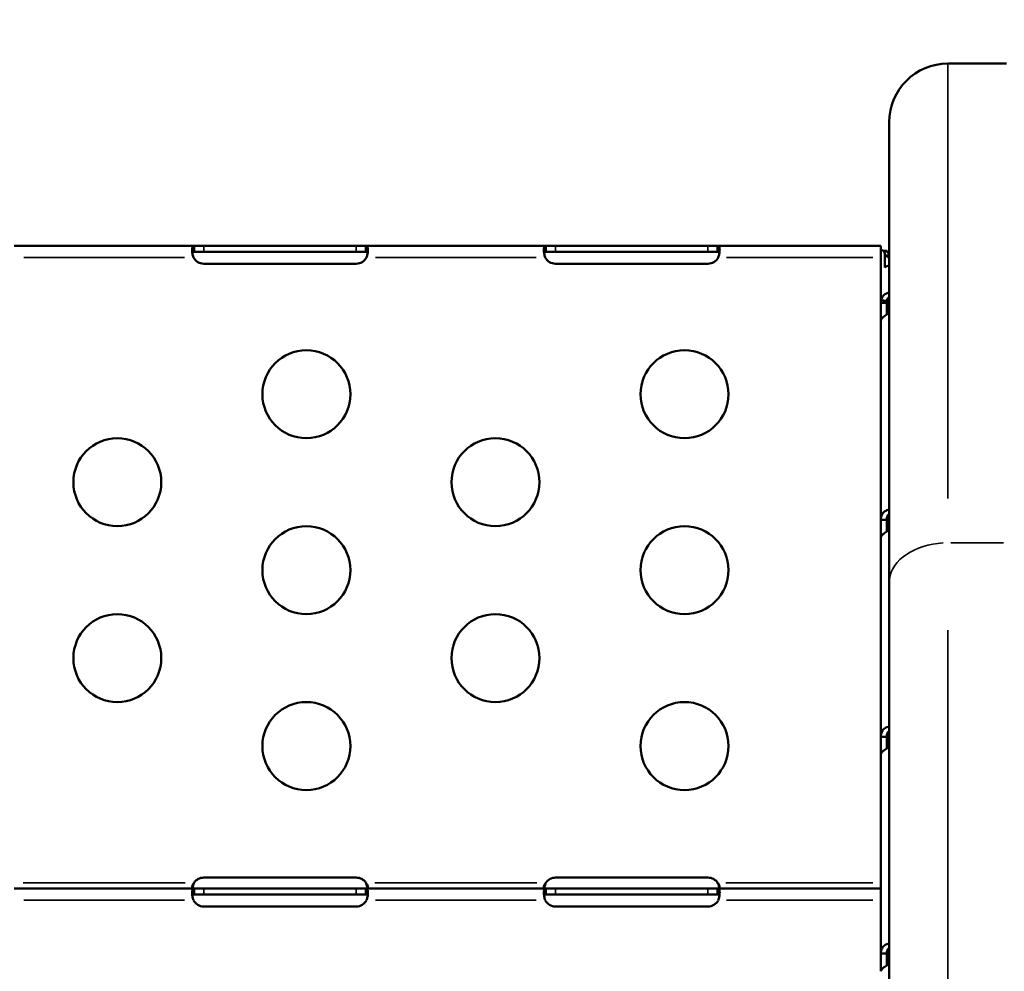
# Model space of a CAD drawing. Units: millimetres. Extents: x 6327 to 23017, y 14666 to 28049.
# Drawn here: x 13585 to 13921, y 27039 to 27363 of the extents above; entities that cross this region are included whole.
import ezdxf

# ---------------------------------------------------------------- set-up
doc = ezdxf.new("R2010")
doc.units = ezdxf.units.MM
doc.layers.add('MD_Visible', color=7, linetype='Continuous', lineweight=50)
doc.layers.add('MD_Visible Narrow', color=7, linetype='Continuous', lineweight=35)
doc.styles.get("Standard").update_dxf_attribs({"font": 'isocpeur.ttf'})
doc.dimstyles.new('OLCU', dxfattribs={"dimtxt": 300, "dimasz": 150, "dimexe": 0.18, "dimexo": 0.0625, "dimgap": 50, "dimtad": 1, "dimdec": 0, "dimlfac": 0.1, "dimrnd": 5, "dimzin": 0, "dimdsep": 46, "dimtxsty": 'Standard', "dimcen": 0.09, "dimse1": 1, "dimse2": 1, "dimadec": 0, "dimazin": 0, "dimtfac": 1, "dimtdec": 0, "dimtofl": 0, "dimtmove": 0, "dimatfit": 3, "dimfxl": 1, "dimtolj": 1, "dimtzin": 0, "dimarcsym": 0})

# ---------------------------------------------------------------- blocks, each defined once
blk = doc.blocks.new('CustomObjectsInViewport6_0')
at = {"layer": 'MD_Visible'}
for p, q in [((9780.66, 12479.36), (9800.66, 12479.36)), ((9760.66, 12459.36), (9760.66, 12302.41)), ((9462.11, 12417.18), (9523.49, 12417.18)), ((9523.49, 12417.18), (9526.8, 12417.18)), ((9523.49, 12417.18), (9523.49, 12415.83)), ((9523.49, 12415.83), (9523.49, 12415.18)), ((9526.8, 12417.18), (9578.8, 12417.18)), ((9578.8, 12417.18), (9582.11, 12417.18)), ((9582.11, 12417.18), (9643.49, 12417.18)), ((9582.11, 12415.83), (9582.11, 12417.18)), ((9582.11, 12415.18), (9582.11, 12415.83)), ((9643.49, 12417.18), (9646.8, 12417.18)), ((9643.49, 12417.18), (9643.49, 12415.83)), ((9643.49, 12415.83), (9643.49, 12415.18)), ((9646.8, 12417.18), (9698.8, 12417.18)), ((9698.8, 12417.18), (9702.11, 12417.18)), ((9702.11, 12417.18), (9757.8, 12417.18)), ((9702.11, 12415.83), (9702.11, 12417.18)), ((9702.11, 12415.18), (9702.11, 12415.83)), ((9757.8, 12417.18), (9757.8, 12413.18)), ((9759.96, 12415.23), (9758.46, 12415.59)), ((9759.8, 12415.48), (9758.95, 12415.48)), ((9526.8, 12415.18), (9523.49, 12415.18)), ((9578.8, 12415.18), (9526.8, 12415.18)), ((9582.11, 12415.18), (9578.8, 12415.18)), ((9646.8, 12415.18), (9643.49, 12415.18)), ((9698.8, 12415.18), (9646.8, 12415.18)), ((9702.11, 12415.18), (9698.8, 12415.18)), ((9757.8, 12413.18), (9757.8, 12411.64)), ((9759.18, 12414.12), (9759.18, 12409.84)), ((9760.59, 12413.17), (9759.18, 12414.12)), ((9760.59, 12413.17), (9760.59, 12410.49)), ((9578.8, 12411.09), (9526.8, 12411.09)), ((9698.8, 12411.09), (9646.8, 12411.09)), ((9757.8, 12397.76), (9757.8, 12411.64)), ((9757.88, 12398.61), (9757.88, 12398.6)), ((9759.84, 12398.37), (9757.88, 12398.61)), ((9759.84, 12398.35), (9757.88, 12398.6)), ((9759.85, 12398.39), (9757.89, 12398.65)), ((9757.8, 12397.76), (9757.8, 12391.74)), ((9759.8, 12397.76), (9757.8, 12397.76)), ((9759.8, 12397.76), (9759.8, 12393.71)), ((9759.84, 12398.37), (9759.84, 12398.35)), ((9757.8, 12323.76), (9757.8, 12391.74)), ((9757.8, 12323.97), (9757.8, 12323.97)), ((9757.8, 12323.76), (9757.8, 12317.74)), ((9759.65, 12323.76), (9757.8, 12323.76)), ((9759.8, 12323.76), (9759.65, 12323.76)), ((9759.8, 12323.76), (9759.8, 12319.71)), ((9759.8, 12320.4), (9760.66, 12320.4)), ((9757.8, 12249.76), (9757.8, 12317.74)), ((9760.66, 11708.94), (9760.66, 12302.41)), ((9757.8, 12249.76), (9757.8, 12243.74)), ((9759.65, 12249.76), (9757.8, 12249.76)), ((9759.8, 12249.76), (9759.65, 12249.76)), ((9759.8, 12249.76), (9759.8, 12245.71)), ((9757.8, 12243.74), (9757.8, 12197.95)), ((9526.8, 12201.7), (9578.8, 12201.7)), ((9646.8, 12201.7), (9698.8, 12201.7)), ((9462.11, 12197.95), (9523.49, 12197.95)), ((9523.49, 12197.95), (9526.8, 12197.95)), ((9523.49, 12197.95), (9523.49, 12196.6)), ((9526.8, 12197.95), (9578.8, 12197.95)), ((9578.8, 12197.95), (9582.11, 12197.95)), ((9582.11, 12197.95), (9643.49, 12197.95)), ((9582.11, 12196.6), (9582.11, 12197.95)), ((9643.49, 12197.95), (9646.8, 12197.95)), ((9643.49, 12197.95), (9643.49, 12196.6)), ((9646.8, 12197.95), (9698.8, 12197.95)), ((9698.8, 12197.95), (9702.11, 12197.95)), ((9702.11, 12197.95), (9757.8, 12197.95)), ((9702.11, 12196.6), (9702.11, 12197.95)), ((9757.8, 12197.95), (9757.8, 12193.95)), ((9523.49, 12196.6), (9523.49, 12195.95)), ((9526.8, 12195.95), (9523.49, 12195.95)), ((9578.8, 12195.95), (9526.8, 12195.95)), ((9582.11, 12195.95), (9578.8, 12195.95)), ((9582.11, 12195.95), (9582.11, 12196.6)), ((9643.49, 12196.6), (9643.49, 12195.95)), ((9646.8, 12195.95), (9643.49, 12195.95)), ((9698.8, 12195.95), (9646.8, 12195.95)), ((9702.11, 12195.95), (9698.8, 12195.95)), ((9702.11, 12195.95), (9702.11, 12196.6)), ((9757.8, 12193.95), (9757.8, 12192.37)), ((9578.8, 12191.86), (9526.8, 12191.86)), ((9698.8, 12191.86), (9646.8, 12191.86)), ((9757.8, 12192.37), (9757.8, 12175.76)), ((9757.8, 12175.97), (9757.8, 12175.97)), ((9757.8, 12175.76), (9757.8, 12169.74)), ((9759.65, 12175.76), (9757.8, 12175.76)), ((9759.8, 12175.76), (9759.65, 12175.76)), ((9759.8, 12175.76), (9759.8, 12171.71))]:
    blk.add_line(p, q, dxfattribs=at)
at = {"layer": 'MD_Visible', "extrusion": (0, 0, -1)}
for centre in [(-9561.8, 12366.56), (-9690.8, 12366.56), (-9497.3, 12336.56), (-9626.3, 12336.56), (-9561.8, 12306.56), (-9690.8, 12306.56), (-9497.3, 12276.56), (-9626.3, 12276.56), (-9561.8, 12246.56), (-9690.8, 12246.56)]:
    blk.add_circle(centre, 15, dxfattribs=at)
for centre, radius, start, end in [((-9780.66, 12459.36), 20, 0, 90), ((-9526.8, 12415.09), 4, 270, 331.3889), ((-9578.8, 12415.09), 4, 208.6111, 270), ((-9646.8, 12415.09), 4, 270, 331.3889), ((-9698.8, 12415.09), 4, 208.6111, 270), ((-9526.8, 12197.7), 4, 34.1797, 90), ((-9578.8, 12197.7), 4, 90, 145.8203), ((-9646.8, 12197.7), 4, 34.1797, 90), ((-9698.8, 12197.7), 4, 90, 145.8203), ((-9526.8, 12195.86), 4, 270, 331.3889), ((-9578.8, 12195.86), 4, 208.6111, 270), ((-9646.8, 12195.86), 4, 270, 331.3889), ((-9698.8, 12195.86), 4, 208.6111, 270)]:
    blk.add_arc(centre, radius, start, end, dxfattribs=at)
blk.add_ellipse((9762.5, 12407.6), major_axis=(-4.7, 0), ratio=0.672625, start_param=0.785398, end_param=1.16832, dxfattribs=at)
at = {"layer": 'MD_Visible'}
for centre, major_axis, ratio, start_param, end_param in [((9761.33, 12398.19), (3.52, 0.36), 0.766111, 2.839997, 2.854749), ((9761.85, 12398.13), (2.04, 0.2), 0.762731, 2.845606, 2.86028)]:
    blk.add_ellipse(centre, major_axis=major_axis, ratio=ratio, start_param=start_param, end_param=end_param, dxfattribs=at)
for points, knots in [([(9523.29, 12413.18), (9523.23, 12413.34), (9523.15, 12413.59), (9522.95, 12414.36), (9522.87, 12414.82), (9522.79, 12415.64), (9522.79, 12416.01), (9522.86, 12416.6), (9522.94, 12416.83), (9523.11, 12417.04), (9523.17, 12417.09), (9523.33, 12417.17), (9523.42, 12417.18), (9523.49, 12417.18)], [0, 0, 0, 0, 0.052545, 0.052545, 0.1334509, 0.1334509, 0.2124327, 0.2124327, 0.2914973, 0.2914973, 0.3285555, 0.3285555, 0.374798, 0.374798, 0.374798, 0.374798]), ([(9582.11, 12417.18), (9582.18, 12417.18), (9582.29, 12417.17), (9582.54, 12417.03), (9582.65, 12416.86), (9582.78, 12416.36), (9582.81, 12416.04), (9582.79, 12415.29), (9582.74, 12414.87), (9582.61, 12414.22), (9582.56, 12414.01), (9582.45, 12413.59), (9582.39, 12413.39), (9582.31, 12413.18)], [0, 0, 0, 0, 0.055585, 0.055585, 0.1424708, 0.1424708, 0.2266805, 0.2266805, 0.3101674, 0.3101674, 0.3484588, 0.3484588, 0.386921, 0.386921, 0.386921, 0.386921]), ([(9643.29, 12413.18), (9643.23, 12413.34), (9643.15, 12413.59), (9642.95, 12414.36), (9642.87, 12414.82), (9642.79, 12415.64), (9642.79, 12416.01), (9642.86, 12416.6), (9642.94, 12416.83), (9643.11, 12417.04), (9643.17, 12417.09), (9643.33, 12417.17), (9643.42, 12417.18), (9643.49, 12417.18)], [0, 0, 0, 0, 0.052545, 0.052545, 0.1334509, 0.1334509, 0.2124327, 0.2124327, 0.2914973, 0.2914973, 0.3285555, 0.3285555, 0.374798, 0.374798, 0.374798, 0.374798]), ([(9702.11, 12417.18), (9702.18, 12417.18), (9702.29, 12417.17), (9702.54, 12417.03), (9702.65, 12416.86), (9702.78, 12416.36), (9702.81, 12416.04), (9702.79, 12415.29), (9702.74, 12414.87), (9702.61, 12414.22), (9702.56, 12414.01), (9702.45, 12413.59), (9702.39, 12413.39), (9702.31, 12413.18)], [0, 0, 0, 0, 0.055585, 0.055585, 0.1424708, 0.1424708, 0.2266805, 0.2266805, 0.3101674, 0.3101674, 0.3484588, 0.3484588, 0.386921, 0.386921, 0.386921, 0.386921]), ([(9758.07, 12415.68), (9758.16, 12415.68), (9758.27, 12415.66), (9758.48, 12415.59), (9758.58, 12415.54), (9758.73, 12415.45), (9758.77, 12415.41), (9758.88, 12415.28), (9758.96, 12415.12), (9759.09, 12414.71), (9759.14, 12414.41), (9759.18, 12414.12)], [-0.2887909, -0.2887909, -0.2887909, -0.2887909, -0.2595783, -0.2595783, -0.2340554, -0.2340554, -0.213481, -0.213481, -0.1283417, -0.1283417, 0, 0, 0, 0]), ([(9759.8, 12415.48), (9759.8, 12415.44), (9759.81, 12415.4), (9759.87, 12415.32), (9759.9, 12415.28), (9759.96, 12415.23)], [-0.1480215, -0.1480215, -0.1480215, -0.1480215, -0.0740107, -0.0740107, 0, 0, 0, 0]), ([(9523.49, 12415.18), (9523.42, 12415.18), (9523.33, 12415.17), (9523.1, 12415.12), (9522.99, 12415.05), (9522.9, 12414.92), (9522.89, 12414.9), (9522.87, 12414.87)], [0, 0, 0, 0, 0.03131227, 0.03131227, 0.07603912, 0.07603912, 0.08636195, 0.08636195, 0.08636195, 0.08636195]), ([(9582.73, 12414.87), (9582.72, 12414.89), (9582.71, 12414.9), (9582.64, 12415.01), (9582.57, 12415.07), (9582.42, 12415.13), (9582.37, 12415.15), (9582.25, 12415.17), (9582.18, 12415.18), (9582.11, 12415.18)], [0.12854345, 0.12854345, 0.12854345, 0.12854345, 0.13480285, 0.13480285, 0.16745678, 0.16745678, 0.18481161, 0.18481161, 0.20321944, 0.20321944, 0.20321944, 0.20321944]), ([(9643.49, 12415.18), (9643.42, 12415.18), (9643.33, 12415.17), (9643.1, 12415.12), (9642.99, 12415.05), (9642.9, 12414.92), (9642.89, 12414.9), (9642.87, 12414.87)], [0, 0, 0, 0, 0.03131227, 0.03131227, 0.07603912, 0.07603912, 0.08636194, 0.08636194, 0.08636194, 0.08636194]), ([(9702.73, 12414.87), (9702.72, 12414.89), (9702.71, 12414.9), (9702.64, 12415.01), (9702.57, 12415.07), (9702.42, 12415.13), (9702.37, 12415.15), (9702.25, 12415.17), (9702.18, 12415.18), (9702.11, 12415.18)], [0.12854345, 0.12854345, 0.12854345, 0.12854345, 0.13480285, 0.13480285, 0.16745678, 0.16745678, 0.18481161, 0.18481161, 0.20321944, 0.20321944, 0.20321944, 0.20321944]), ([(9759.96, 12415.23), (9760.03, 12415.12), (9760.11, 12415), (9760.23, 12414.83), (9760.26, 12414.77), (9760.31, 12414.69), (9760.32, 12414.66), (9760.34, 12414.62), (9760.35, 12414.61), (9760.36, 12414.59), (9760.36, 12414.58), (9760.36, 12414.57), (9760.37, 12414.56), (9760.47, 12414.32), (9760.54, 12413.85), (9760.59, 12413.17)], [0, 0, 0, 0, 0.25, 0.25, 0.375, 0.375, 0.4375, 0.4375, 0.46875, 0.46875, 0.484375, 0.484375, 0.5, 0.5, 1, 1, 1, 1]), ([(9760.66, 12401.17), (9760.51, 12401.15), (9760.38, 12401.13), (9760.25, 12401.1), (9760.04, 12401.06), (9759.85, 12401), (9759.68, 12400.93), (9759.59, 12400.89), (9759.51, 12400.85), (9759.43, 12400.81), (9759.39, 12400.79), (9759.35, 12400.77), (9759.31, 12400.74), (9759.28, 12400.72), (9759.24, 12400.7), (9759.2, 12400.68), (9758.93, 12400.49), (9758.65, 12400.23), (9758.42, 12399.9), (9758.19, 12399.56), (9757.99, 12399.14), (9757.89, 12398.65)], [0.170523, 0.170523, 0.170523, 0.170523, 0.25, 0.25, 0.25, 0.375, 0.375, 0.375, 0.4375, 0.4375, 0.4375, 0.46875, 0.46875, 0.46875, 0.5, 0.5, 0.5, 0.75, 0.75, 0.75, 1, 1, 1, 1]), ([(9760.66, 12399.75), (9760.64, 12399.74), (9760.62, 12399.73), (9760.47, 12399.62), (9760.33, 12399.49), (9760.13, 12399.19), (9760.05, 12399.05), (9759.93, 12398.74), (9759.88, 12398.57), (9759.85, 12398.39)], [-0.1865656, -0.1865656, -0.1865656, -0.1865656, -0.17797, -0.17797, -0.1069964, -0.1069964, -0.0570414, -0.0570414, 0, 0, 0, 0]), ([(9757.8, 12391.74), (9757.8, 12391.95), (9757.93, 12392.21), (9758.18, 12392.48), (9758.3, 12392.61), (9758.44, 12392.75), (9758.61, 12392.89), (9758.69, 12392.96), (9758.78, 12393.03), (9758.88, 12393.1), (9758.93, 12393.14), (9758.97, 12393.17), (9759.02, 12393.21), (9759.05, 12393.22), (9759.07, 12393.24), (9759.1, 12393.26), (9759.12, 12393.28), (9759.15, 12393.29), (9759.17, 12393.31), (9759.57, 12393.58), (9760.05, 12393.87), (9760.62, 12394.14), (9760.63, 12394.15), (9760.65, 12394.16), (9760.66, 12394.16)], [0, 0, 0, 0, 0.25, 0.25, 0.25, 0.375, 0.375, 0.375, 0.4375, 0.4375, 0.4375, 0.46875, 0.46875, 0.46875, 0.484375, 0.484375, 0.484375, 0.5, 0.5, 0.5, 0.75, 0.75, 0.75, 0.755744, 0.755744, 0.755744, 0.755744]), ([(9760.66, 12327.17), (9760.66, 12327.17), (9760.66, 12327.17), (9760.66, 12327.17), (9760.37, 12327.14), (9760.11, 12327.08), (9759.86, 12327), (9759.74, 12326.95), (9759.62, 12326.9), (9759.5, 12326.84), (9759.45, 12326.82), (9759.39, 12326.79), (9759.34, 12326.75), (9759.31, 12326.74), (9759.28, 12326.72), (9759.26, 12326.71), (9759.23, 12326.69), (9759.2, 12326.67), (9759.18, 12326.65), (9758.78, 12326.39), (9758.44, 12326), (9758.19, 12325.51), (9757.95, 12325.02), (9757.8, 12324.43), (9757.8, 12323.76)], [0.249634, 0.249634, 0.249634, 0.249634, 0.25, 0.25, 0.25, 0.375, 0.375, 0.375, 0.4375, 0.4375, 0.4375, 0.46875, 0.46875, 0.46875, 0.484375, 0.484375, 0.484375, 0.5, 0.5, 0.5, 0.75, 0.75, 0.75, 1, 1, 1, 1]), ([(9760.66, 12325.74), (9760.64, 12325.73), (9760.61, 12325.72), (9760.43, 12325.59), (9760.29, 12325.44), (9760.12, 12325.17), (9760.06, 12325.07), (9759.95, 12324.79), (9759.89, 12324.6), (9759.82, 12324.2), (9759.8, 12323.98), (9759.8, 12323.76)], [-0.244041, -0.244041, -0.244041, -0.244041, -0.2347215, -0.2347215, -0.1649296, -0.1649296, -0.1281918, -0.1281918, -0.0677501, -0.0677501, 0, 0, 0, 0]), ([(9757.8, 12317.74), (9757.8, 12317.95), (9757.93, 12318.21), (9758.18, 12318.48), (9758.3, 12318.61), (9758.44, 12318.75), (9758.61, 12318.89), (9758.69, 12318.96), (9758.78, 12319.03), (9758.88, 12319.1), (9758.93, 12319.14), (9758.97, 12319.17), (9759.02, 12319.21), (9759.05, 12319.23), (9759.07, 12319.24), (9759.1, 12319.26), (9759.12, 12319.28), (9759.15, 12319.3), (9759.17, 12319.31), (9759.57, 12319.58), (9760.05, 12319.87), (9760.62, 12320.15), (9760.63, 12320.15), (9760.65, 12320.16), (9760.66, 12320.17)], [0, 0, 0, 0, 0.25, 0.25, 0.25, 0.375, 0.375, 0.375, 0.4375, 0.4375, 0.4375, 0.46875, 0.46875, 0.46875, 0.484375, 0.484375, 0.484375, 0.5, 0.5, 0.5, 0.75, 0.75, 0.75, 0.755744, 0.755744, 0.755744, 0.755744]), ([(9760.66, 12253.17), (9760.66, 12253.17), (9760.66, 12253.17), (9760.66, 12253.17), (9760.37, 12253.14), (9760.11, 12253.08), (9759.86, 12253), (9759.74, 12252.95), (9759.62, 12252.9), (9759.5, 12252.85), (9759.45, 12252.82), (9759.39, 12252.79), (9759.34, 12252.76), (9759.31, 12252.74), (9759.28, 12252.72), (9759.26, 12252.71), (9759.23, 12252.69), (9759.2, 12252.67), (9759.18, 12252.66), (9758.78, 12252.39), (9758.44, 12252), (9758.19, 12251.51), (9757.95, 12251.02), (9757.8, 12250.43), (9757.8, 12249.76)], [0.249634, 0.249634, 0.249634, 0.249634, 0.25, 0.25, 0.25, 0.375, 0.375, 0.375, 0.4375, 0.4375, 0.4375, 0.46875, 0.46875, 0.46875, 0.484375, 0.484375, 0.484375, 0.5, 0.5, 0.5, 0.75, 0.75, 0.75, 1, 1, 1, 1]), ([(9760.66, 12251.75), (9760.64, 12251.73), (9760.61, 12251.72), (9760.43, 12251.59), (9760.29, 12251.44), (9760.12, 12251.17), (9760.06, 12251.07), (9759.95, 12250.79), (9759.89, 12250.61), (9759.82, 12250.2), (9759.8, 12249.98), (9759.8, 12249.76)], [-0.244041, -0.244041, -0.244041, -0.244041, -0.2347215, -0.2347215, -0.1649296, -0.1649296, -0.1281918, -0.1281918, -0.0677501, -0.0677501, 0, 0, 0, 0]), ([(9757.8, 12243.74), (9757.8, 12243.95), (9757.93, 12244.21), (9758.18, 12244.48), (9758.3, 12244.61), (9758.44, 12244.75), (9758.61, 12244.89), (9758.69, 12244.96), (9758.78, 12245.03), (9758.88, 12245.1), (9758.93, 12245.14), (9758.97, 12245.17), (9759.02, 12245.21), (9759.05, 12245.23), (9759.07, 12245.24), (9759.1, 12245.26), (9759.12, 12245.28), (9759.15, 12245.3), (9759.17, 12245.31), (9759.57, 12245.58), (9760.05, 12245.87), (9760.62, 12246.15), (9760.63, 12246.15), (9760.65, 12246.16), (9760.66, 12246.17)], [0, 0, 0, 0, 0.25, 0.25, 0.25, 0.375, 0.375, 0.375, 0.4375, 0.4375, 0.4375, 0.46875, 0.46875, 0.46875, 0.484375, 0.484375, 0.484375, 0.5, 0.5, 0.5, 0.75, 0.75, 0.75, 0.755744, 0.755744, 0.755744, 0.755744]), ([(9523.29, 12197.95), (9523.24, 12197.95), (9523.16, 12197.95), (9522.98, 12198), (9522.9, 12198.07), (9522.81, 12198.25), (9522.79, 12198.37), (9522.81, 12198.65), (9522.84, 12198.81), (9522.96, 12199.13), (9523.03, 12199.29), (9523.18, 12199.54), (9523.23, 12199.62), (9523.35, 12199.79), (9523.42, 12199.87), (9523.49, 12199.95)], [0, 0, 0, 0, 0.0269462, 0.0269462, 0.0655163, 0.0655163, 0.1004142, 0.1004142, 0.1348028, 0.1348028, 0.1674568, 0.1674568, 0.1848116, 0.1848116, 0.2032194, 0.2032194, 0.2032194, 0.2032194]), ([(9523.29, 12193.95), (9523.23, 12194.11), (9523.15, 12194.36), (9522.95, 12195.13), (9522.87, 12195.59), (9522.79, 12196.42), (9522.79, 12196.78), (9522.86, 12197.37), (9522.94, 12197.6), (9523.11, 12197.81), (9523.17, 12197.87), (9523.33, 12197.94), (9523.42, 12197.95), (9523.49, 12197.95)], [0, 0, 0, 0, 0.052545, 0.052545, 0.1334509, 0.1334509, 0.2124327, 0.2124327, 0.2914973, 0.2914973, 0.3285555, 0.3285555, 0.374798, 0.374798, 0.374798, 0.374798]), ([(9523.49, 12199.95), (9523.41, 12199.78), (9523.31, 12199.54), (9523.08, 12198.84), (9522.98, 12198.45), (9522.92, 12198.08)], [0, 0, 0, 0, 0.055585, 0.055585, 0.12991, 0.12991, 0.12991, 0.12991]), ([(9582.11, 12199.95), (9582.18, 12199.87), (9582.27, 12199.76), (9582.5, 12199.43), (9582.61, 12199.22), (9582.75, 12198.85), (9582.78, 12198.68), (9582.81, 12198.4), (9582.79, 12198.28), (9582.72, 12198.11), (9582.66, 12198.05), (9582.56, 12197.99), (9582.51, 12197.97), (9582.42, 12197.95), (9582.37, 12197.95), (9582.31, 12197.95)], [0, 0, 0, 0, 0.0313123, 0.0313123, 0.0760391, 0.0760391, 0.1147099, 0.1147099, 0.1516445, 0.1516445, 0.1845071, 0.1845071, 0.2016966, 0.2016966, 0.21973, 0.21973, 0.21973, 0.21973]), ([(9582.68, 12198.08), (9582.65, 12198.28), (9582.6, 12198.48), (9582.49, 12198.9), (9582.43, 12199.11), (9582.27, 12199.58), (9582.18, 12199.8), (9582.11, 12199.95)], [0.2537995, 0.2537995, 0.2537995, 0.2537995, 0.2914973, 0.2914973, 0.3285555, 0.3285555, 0.374798, 0.374798, 0.374798, 0.374798]), ([(9582.11, 12197.95), (9582.18, 12197.95), (9582.29, 12197.94), (9582.54, 12197.8), (9582.65, 12197.63), (9582.78, 12197.13), (9582.81, 12196.82), (9582.79, 12196.06), (9582.74, 12195.64), (9582.61, 12194.99), (9582.56, 12194.78), (9582.45, 12194.37), (9582.39, 12194.16), (9582.31, 12193.95)], [0, 0, 0, 0, 0.055585, 0.055585, 0.1424708, 0.1424708, 0.2266805, 0.2266805, 0.3101674, 0.3101674, 0.3484588, 0.3484588, 0.386921, 0.386921, 0.386921, 0.386921]), ([(9643.29, 12197.95), (9643.24, 12197.95), (9643.16, 12197.95), (9642.98, 12198), (9642.9, 12198.07), (9642.81, 12198.25), (9642.79, 12198.37), (9642.81, 12198.65), (9642.84, 12198.81), (9642.96, 12199.13), (9643.03, 12199.29), (9643.18, 12199.54), (9643.23, 12199.62), (9643.35, 12199.79), (9643.42, 12199.87), (9643.49, 12199.95)], [0, 0, 0, 0, 0.0269462, 0.0269462, 0.0655163, 0.0655163, 0.1004142, 0.1004142, 0.1348028, 0.1348028, 0.1674568, 0.1674568, 0.1848116, 0.1848116, 0.2032194, 0.2032194, 0.2032194, 0.2032194]), ([(9643.29, 12193.95), (9643.23, 12194.11), (9643.15, 12194.36), (9642.95, 12195.13), (9642.87, 12195.59), (9642.79, 12196.42), (9642.79, 12196.78), (9642.86, 12197.37), (9642.94, 12197.6), (9643.11, 12197.81), (9643.17, 12197.87), (9643.33, 12197.94), (9643.42, 12197.95), (9643.49, 12197.95)], [0, 0, 0, 0, 0.052545, 0.052545, 0.1334509, 0.1334509, 0.2124327, 0.2124327, 0.2914973, 0.2914973, 0.3285555, 0.3285555, 0.374798, 0.374798, 0.374798, 0.374798]), ([(9643.49, 12199.95), (9643.41, 12199.78), (9643.31, 12199.54), (9643.08, 12198.84), (9642.98, 12198.45), (9642.92, 12198.08)], [0, 0, 0, 0, 0.055585, 0.055585, 0.12991, 0.12991, 0.12991, 0.12991]), ([(9702.68, 12198.08), (9702.65, 12198.28), (9702.6, 12198.48), (9702.49, 12198.9), (9702.43, 12199.11), (9702.27, 12199.58), (9702.18, 12199.8), (9702.11, 12199.95)], [0.2537995, 0.2537995, 0.2537995, 0.2537995, 0.2914973, 0.2914973, 0.3285555, 0.3285555, 0.374798, 0.374798, 0.374798, 0.374798]), ([(9702.11, 12199.95), (9702.18, 12199.87), (9702.27, 12199.76), (9702.5, 12199.43), (9702.61, 12199.22), (9702.75, 12198.85), (9702.78, 12198.68), (9702.81, 12198.4), (9702.79, 12198.28), (9702.72, 12198.11), (9702.66, 12198.05), (9702.56, 12197.99), (9702.51, 12197.97), (9702.42, 12197.95), (9702.37, 12197.95), (9702.31, 12197.95)], [0, 0, 0, 0, 0.0313123, 0.0313123, 0.0760391, 0.0760391, 0.1147099, 0.1147099, 0.1516445, 0.1516445, 0.1845071, 0.1845071, 0.2016966, 0.2016966, 0.21973, 0.21973, 0.21973, 0.21973]), ([(9702.11, 12197.95), (9702.18, 12197.95), (9702.29, 12197.94), (9702.54, 12197.8), (9702.65, 12197.63), (9702.78, 12197.13), (9702.81, 12196.82), (9702.79, 12196.06), (9702.74, 12195.64), (9702.61, 12194.99), (9702.56, 12194.78), (9702.45, 12194.37), (9702.39, 12194.16), (9702.31, 12193.95)], [0, 0, 0, 0, 0.055585, 0.055585, 0.1424708, 0.1424708, 0.2266805, 0.2266805, 0.3101674, 0.3101674, 0.3484588, 0.3484588, 0.386921, 0.386921, 0.386921, 0.386921]), ([(9523.49, 12195.95), (9523.42, 12195.95), (9523.33, 12195.94), (9523.1, 12195.89), (9522.99, 12195.83), (9522.9, 12195.7), (9522.89, 12195.67), (9522.87, 12195.64)], [0, 0, 0, 0, 0.03131227, 0.03131227, 0.07603912, 0.07603912, 0.08636195, 0.08636195, 0.08636195, 0.08636195]), ([(9582.73, 12195.64), (9582.72, 12195.66), (9582.71, 12195.68), (9582.64, 12195.78), (9582.57, 12195.84), (9582.42, 12195.91), (9582.37, 12195.92), (9582.25, 12195.94), (9582.18, 12195.95), (9582.11, 12195.95)], [0.12854345, 0.12854345, 0.12854345, 0.12854345, 0.13480285, 0.13480285, 0.16745678, 0.16745678, 0.18481161, 0.18481161, 0.20321944, 0.20321944, 0.20321944, 0.20321944]), ([(9643.49, 12195.95), (9643.42, 12195.95), (9643.33, 12195.94), (9643.1, 12195.89), (9642.99, 12195.83), (9642.9, 12195.7), (9642.89, 12195.67), (9642.87, 12195.64)], [0, 0, 0, 0, 0.03131227, 0.03131227, 0.07603912, 0.07603912, 0.08636195, 0.08636195, 0.08636195, 0.08636195]), ([(9702.73, 12195.64), (9702.72, 12195.66), (9702.71, 12195.68), (9702.64, 12195.78), (9702.57, 12195.84), (9702.42, 12195.91), (9702.37, 12195.92), (9702.25, 12195.94), (9702.18, 12195.95), (9702.11, 12195.95)], [0.12854345, 0.12854345, 0.12854345, 0.12854345, 0.13480285, 0.13480285, 0.16745678, 0.16745678, 0.18481161, 0.18481161, 0.20321944, 0.20321944, 0.20321944, 0.20321944]), ([(9760.66, 12179.17), (9760.66, 12179.17), (9760.66, 12179.17), (9760.66, 12179.17), (9760.37, 12179.14), (9760.11, 12179.09), (9759.86, 12179), (9759.74, 12178.96), (9759.62, 12178.91), (9759.5, 12178.85), (9759.45, 12178.82), (9759.39, 12178.79), (9759.34, 12178.76), (9759.31, 12178.74), (9759.28, 12178.73), (9759.26, 12178.71), (9759.23, 12178.69), (9759.2, 12178.67), (9759.18, 12178.66), (9758.78, 12178.39), (9758.44, 12178), (9758.19, 12177.51), (9757.95, 12177.03), (9757.8, 12176.43), (9757.8, 12175.76)], [0.249634, 0.249634, 0.249634, 0.249634, 0.25, 0.25, 0.25, 0.375, 0.375, 0.375, 0.4375, 0.4375, 0.4375, 0.46875, 0.46875, 0.46875, 0.484375, 0.484375, 0.484375, 0.5, 0.5, 0.5, 0.75, 0.75, 0.75, 1, 1, 1, 1]), ([(9760.66, 12177.75), (9760.64, 12177.73), (9760.61, 12177.72), (9760.43, 12177.59), (9760.29, 12177.44), (9760.12, 12177.17), (9760.06, 12177.07), (9759.95, 12176.79), (9759.89, 12176.61), (9759.82, 12176.2), (9759.8, 12175.98), (9759.8, 12175.76)], [-0.2440409, -0.2440409, -0.2440409, -0.2440409, -0.2347215, -0.2347215, -0.1649296, -0.1649296, -0.1281918, -0.1281918, -0.0677501, -0.0677501, 0, 0, 0, 0]), ([(9757.8, 12169.74), (9757.8, 12169.95), (9757.93, 12170.21), (9758.18, 12170.48), (9758.3, 12170.62), (9758.44, 12170.76), (9758.61, 12170.9), (9758.69, 12170.97), (9758.78, 12171.04), (9758.88, 12171.11), (9758.93, 12171.14), (9758.97, 12171.18), (9759.02, 12171.21), (9759.05, 12171.23), (9759.07, 12171.25), (9759.1, 12171.26), (9759.12, 12171.28), (9759.15, 12171.3), (9759.17, 12171.32), (9759.57, 12171.59), (9760.05, 12171.87), (9760.62, 12172.15), (9760.63, 12172.16), (9760.65, 12172.16), (9760.66, 12172.17)], [0, 0, 0, 0, 0.25, 0.25, 0.25, 0.375, 0.375, 0.375, 0.4375, 0.4375, 0.4375, 0.46875, 0.46875, 0.46875, 0.484375, 0.484375, 0.484375, 0.5, 0.5, 0.5, 0.75, 0.75, 0.75, 0.755744, 0.755744, 0.755744, 0.755744])]:
    blk.add_open_spline(points, degree=3, knots=knots, dxfattribs=at)
for points in [[(9757.8, 12415.48), (9757.8, 12415.55), (9757.89, 12415.63), (9758.07, 12415.68)], [(9758.47, 12415.59), (9758.49, 12415.58), (9758.49, 12415.58), (9758.49, 12415.58)], [(9757.88, 12398.6), (9757.83, 12398.32), (9757.8, 12398.04), (9757.8, 12397.76)], [(9759.84, 12398.35), (9759.81, 12398.16), (9759.8, 12397.96), (9759.8, 12397.76)]]:
    blk.add_open_spline(points, degree=3, dxfattribs=at)
at = {"layer": 'MD_Visible Narrow'}
for p, q in [((9780.66, 12330.97), (9780.66, 12478.93)), ((9526.8, 12415.28), (9526.8, 12417.08)), ((9578.8, 12415.28), (9578.8, 12417.08)), ((9646.8, 12415.28), (9646.8, 12417.08)), ((9698.8, 12415.28), (9698.8, 12417.08)), ((9520.24, 12413.18), (9465.36, 12413.18)), ((9640.24, 12413.18), (9585.36, 12413.18)), ((9755.02, 12413.18), (9705.09, 12413.18)), ((9799.66, 12315.87), (9781.66, 12315.87)), ((9780.66, 12286.14), (9780.66, 11750.98)), ((9465.18, 12199.95), (9520.42, 12199.95)), ((9526.8, 12196.05), (9526.8, 12197.85)), ((9578.8, 12196.05), (9578.8, 12197.85)), ((9585.18, 12199.95), (9640.42, 12199.95)), ((9646.8, 12196.05), (9646.8, 12197.85)), ((9698.8, 12196.05), (9698.8, 12197.85)), ((9704.89, 12199.95), (9755.01, 12199.95)), ((9520.24, 12193.95), (9465.36, 12193.95)), ((9640.24, 12193.95), (9585.36, 12193.95)), ((9755.02, 12193.95), (9705.09, 12193.95))]:
    blk.add_line(p, q, dxfattribs=at)
blk.add_ellipse((9780.66, 12302.41), major_axis=(20, 0), ratio=0.673013, start_param=1.649336, end_param=3.063053, dxfattribs=at)
blk = doc.blocks.new('*D29')
at = {"color": 0, "lineweight": -2, "transparency": 16777216}
blk.add_line((11467.75, 27651.78), (18734.31, 27651.78), dxfattribs=at)
at = {"color": 0, "transparency": 16777216}
for points in [[(11467.75, 27676.78), (11467.75, 27626.78), (11317.75, 27651.78)], [(18734.31, 27676.78), (18734.31, 27626.78), (18884.31, 27651.78)]]:
    blk.add_solid(points, dxfattribs=at)
at = {"layer": 'Defpoints', "color": 0, "transparency": 16777216}
for p in [(18884.31, 27651.78), (11317.75, 25827.32), (18884.31, 25827.32)]:
    blk.add_point(p, dxfattribs=at)
at = {"color": 0, "transparency": 16777216, "insert": (15101.03, 27851.78), "char_height": 300, "attachment_point": 5}
blk.add_mtext('\\A1;755', dxfattribs=at)
blk = doc.blocks.new('*D30')
at = {"color": 0, "lineweight": -2, "transparency": 16777216}
blk.add_line((10885.29, 27198.34), (10885.29, 22719.34), dxfattribs=at)
at = {"color": 0, "transparency": 16777216}
for points in [[(10860.29, 27198.34), (10910.29, 27198.34), (10885.29, 27348.34)], [(10860.29, 22719.34), (10910.29, 22719.34), (10885.29, 22569.34)]]:
    blk.add_solid(points, dxfattribs=at)
at = {"layer": 'Defpoints', "color": 0, "transparency": 16777216}
for p in [(13197.12, 27348.34), (10885.29, 22569.34), (14945.48, 22569.34)]:
    blk.add_point(p, dxfattribs=at)
at = {"color": 0, "transparency": 16777216, "insert": (10685.29, 24958.84), "char_height": 300, "attachment_point": 5, "rotation": 90}
blk.add_mtext('\\A1;475', dxfattribs=at)

msp = doc.modelspace()

# ---------------------------------------------------------------- block references
at = {"layer": 'MD_Visible'}
msp.add_blockref('CustomObjectsInViewport6_0', (4121.17, 14868.98), dxfattribs=at)

# ---------------------------------------------------------------- dimensions: what is measured, and where the dimension line sits
dim = msp.add_linear_dim(base=(18884.31, 27651.78), p1=(11317.75, 25827.32), p2=(18884.31, 25827.32), dimstyle='OLCU')
dim.commit()
dim.dimension.update_dxf_attribs({"geometry": '*D29', "text_midpoint": (15101.03, 27851.78)})
dim = msp.add_linear_dim(base=(10885.29, 22569.34), p1=(13197.12, 27348.34), p2=(14945.48, 22569.34), angle=90, text='475', dimstyle='OLCU')
dim.commit()
dim.dimension.update_dxf_attribs({"geometry": '*D30', "text_midpoint": (10685.29, 24958.84)})

doc.saveas('drawing.dxf')
